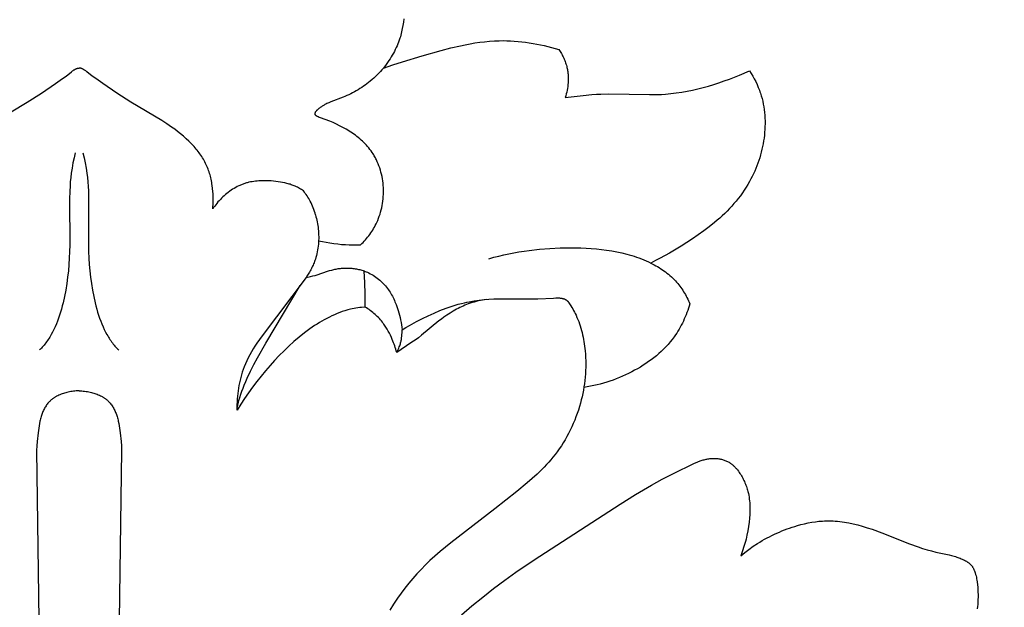
# Model space of a CAD drawing. Units: millimetres. Extents: x 753 to 1475, y -108 to 680.
# Drawn here: x 1097 to 1151, y 128 to 160 of the extents above; entities that cross this region are included whole.
import ezdxf

# ---------------------------------------------------------------- set-up
doc = ezdxf.new("R2010")
doc.units = ezdxf.units.MM
doc.header["$MEASUREMENT"] = 0
doc.layers.add('подложки$придержки', color=7, linetype='Continuous')
doc.styles.add('Arial', font='arial.ttf')
doc.dimstyles.new('Stavros', dxfattribs={"dimtxt": 15, "dimasz": 15, "dimexe": 0.5, "dimexo": 0.5, "dimgap": 2, "dimtad": 1, "dimtoh": 1, "dimdec": 0, "dimzin": 1, "dimdsep": 46, "dimtxsty": 'Arial', "dimcen": 0.5, "dimazin": 0, "dimtfac": 1, "dimtdec": 4, "dimtix": 1, "dimtmove": 1, "dimatfit": 3, "dimfxl": 1, "dimtolj": 1, "dimtzin": 1, "dimarcsym": 0})

# ---------------------------------------------------------------- blocks, each defined once
blk = doc.blocks.new('*D2')
at = {"layer": 'Defpoints', "color": 0, "transparency": 16777216}
for p in [(829.949, 254.983), (829.949, 8.991), (1370.355, 8.991)]:
    blk.add_point(p, dxfattribs=at)
at = {"layer": 'подложки$придержки', "color": 0, "lineweight": -2, "transparency": 16777216}
for p, q in [((829.949, 9.491), (829.949, 255.483)), ((1370.355, 9.491), (1370.355, 255.483)), ((1355.355, 254.983), (844.949, 254.983))]:
    blk.add_line(p, q, dxfattribs=at)
at = {"layer": 'подложки$придержки', "color": 0, "transparency": 16777216}
for points in [[(844.949, 257.483), (844.949, 252.483), (829.949, 254.983)], [(1355.355, 252.483), (1355.355, 257.483), (1370.355, 254.983)]]:
    blk.add_solid(points, dxfattribs=at)
at = {"layer": 'подложки$придержки', "color": 0, "transparency": 16777216, "insert": (1100.152, 264.64), "char_height": 15, "attachment_point": 5, "style": 'Arial'}
blk.add_mtext('\\A1;540', dxfattribs=at)

msp = doc.modelspace()

# ---------------------------------------------------------------- linework, layer by layer
at = {"layer": 'подложки$придержки'}
for points in [[(1117.969, 160.51), (1117.946, 160.329), (1117.92, 160.15), (1117.888, 159.971), (1117.851, 159.794), (1117.83, 159.706), (1117.807, 159.618), (1117.782, 159.531), (1117.756, 159.444), (1117.721, 159.34), (1117.683, 159.236), (1117.643, 159.133), (1117.599, 159.031), (1117.553, 158.929), (1117.504, 158.827), (1117.451, 158.725), (1117.396, 158.624), (1117.338, 158.522), (1117.277, 158.42), (1117.213, 158.318), (1117.146, 158.216), (1117.002, 158.009), (1116.847, 157.8)], [(1116.847, 157.8), (1117.374, 157.983), (1117.904, 158.154), (1118.973, 158.477), (1120.019, 158.775), (1120.545, 158.912), (1121.073, 159.035), (1121.338, 159.09), (1121.604, 159.141), (1121.87, 159.186), (1122.137, 159.224), (1122.405, 159.257), (1122.673, 159.282), (1122.941, 159.3), (1123.21, 159.31), (1123.416, 159.312), (1123.622, 159.309), (1123.828, 159.301), (1124.034, 159.289), (1124.24, 159.272), (1124.446, 159.251), (1124.652, 159.225), (1124.857, 159.196), (1125.061, 159.163), (1125.266, 159.126), (1125.671, 159.042), (1126.074, 158.944), (1126.472, 158.834)], [(1126.472, 158.834), (1126.51, 158.777), (1126.547, 158.719), (1126.583, 158.66), (1126.618, 158.601), (1126.651, 158.541), (1126.684, 158.48), (1126.714, 158.418), (1126.744, 158.355), (1126.772, 158.292), (1126.799, 158.229), (1126.824, 158.164), (1126.847, 158.099), (1126.869, 158.034), (1126.889, 157.968), (1126.907, 157.901), (1126.924, 157.834), (1126.935, 157.784), (1126.945, 157.733), (1126.954, 157.682), (1126.963, 157.63), (1126.97, 157.579), (1126.976, 157.527), (1126.981, 157.476), (1126.986, 157.424), (1126.989, 157.372), (1126.991, 157.32), (1126.993, 157.268), (1126.993, 157.216), (1126.992, 157.111), (1126.987, 157.007), (1126.978, 156.903), (1126.966, 156.799), (1126.951, 156.695), (1126.932, 156.593), (1126.911, 156.491), (1126.886, 156.39), (1126.859, 156.29), (1126.829, 156.192)], [(1095.62, 154.934), (1097.307, 155.944), (1098.086, 156.441), (1098.853, 156.959), (1099.242, 157.232), (1099.433, 157.373), (1099.732, 157.61), (1099.79, 157.654), (1099.819, 157.675), (1099.849, 157.695), (1099.869, 157.709), (1099.891, 157.722), (1099.912, 157.735), (1099.934, 157.747), (1099.945, 157.753), (1099.956, 157.758), (1099.967, 157.763), (1099.979, 157.769), (1099.99, 157.773), (1100.002, 157.778), (1100.013, 157.782), (1100.025, 157.786), (1100.04, 157.791), (1100.056, 157.796), (1100.072, 157.799), (1100.088, 157.803), (1100.104, 157.806), (1100.12, 157.809), (1100.136, 157.811), (1100.152, 157.813)], [(1107.481, 150.084), (1107.492, 150.203), (1107.5, 150.323), (1107.506, 150.442), (1107.508, 150.562), (1107.508, 150.682), (1107.506, 150.801), (1107.5, 150.921), (1107.492, 151.041), (1107.477, 151.21), (1107.456, 151.378), (1107.443, 151.461), (1107.429, 151.545), (1107.414, 151.628), (1107.397, 151.711), (1107.378, 151.793), (1107.358, 151.875), (1107.336, 151.956), (1107.312, 152.037), (1107.287, 152.117), (1107.259, 152.197), (1107.23, 152.276), (1107.199, 152.354), (1107.165, 152.432), (1107.13, 152.51), (1107.092, 152.587), (1107.053, 152.663), (1107.012, 152.738), (1106.97, 152.812), (1106.925, 152.885), (1106.879, 152.958), (1106.832, 153.029), (1106.783, 153.1), (1106.733, 153.169), (1106.681, 153.238), (1106.628, 153.306), (1106.574, 153.372), (1106.463, 153.503), (1106.394, 153.579), (1106.324, 153.653), (1106.253, 153.727), (1106.18, 153.798), (1106.031, 153.938), (1105.878, 154.073), (1105.72, 154.204), (1105.56, 154.33), (1105.396, 154.453), (1105.23, 154.572), (1104.959, 154.756), (1104.683, 154.934), (1102.997, 155.944), (1102.217, 156.441), (1101.451, 156.959), (1101.061, 157.232), (1100.87, 157.373), (1100.571, 157.61), (1100.514, 157.654), (1100.485, 157.675), (1100.455, 157.695), (1100.434, 157.709), (1100.413, 157.722), (1100.392, 157.735), (1100.37, 157.747), (1100.359, 157.753), (1100.348, 157.758), (1100.336, 157.763), (1100.325, 157.769), (1100.314, 157.773), (1100.302, 157.778), (1100.29, 157.782), (1100.279, 157.786), (1100.263, 157.791), (1100.248, 157.796), (1100.232, 157.799), (1100.216, 157.803), (1100.2, 157.806), (1100.184, 157.809), (1100.168, 157.811), (1100.152, 157.813)], [(1116.847, 157.8), (1116.768, 157.706), (1116.686, 157.613), (1116.6, 157.522), (1116.51, 157.433), (1116.419, 157.345), (1116.325, 157.26), (1116.229, 157.176), (1116.131, 157.095), (1116.038, 157.021), (1115.945, 156.949), (1115.85, 156.88), (1115.754, 156.812), (1115.658, 156.747), (1115.56, 156.684), (1115.461, 156.622), (1115.361, 156.563), (1115.26, 156.506), (1115.158, 156.451), (1115.055, 156.398), (1114.951, 156.347), (1114.846, 156.298), (1114.74, 156.251), (1114.633, 156.206), (1113.966, 155.955), (1113.855, 155.91), (1113.801, 155.885), (1113.747, 155.86), (1113.693, 155.834), (1113.64, 155.806), (1113.6, 155.785), (1113.561, 155.762), (1113.523, 155.739), (1113.485, 155.716), (1113.448, 155.692), (1113.412, 155.668), (1113.378, 155.643), (1113.345, 155.619), (1113.313, 155.595), (1113.283, 155.571), (1113.255, 155.547), (1113.228, 155.524), (1113.204, 155.501), (1113.193, 155.489), (1113.182, 155.478), (1113.172, 155.467), (1113.163, 155.457), (1113.154, 155.446), (1113.146, 155.436)], [(1126.829, 156.192), (1127.803, 156.31), (1128.291, 156.354), (1128.536, 156.37), (1128.781, 156.382), (1129.224, 156.392), (1131.443, 156.352), (1131.886, 156.359), (1132.107, 156.368), (1132.327, 156.382), (1132.625, 156.409), (1132.923, 156.444), (1133.219, 156.488), (1133.515, 156.54), (1133.81, 156.6), (1134.103, 156.668), (1134.395, 156.742), (1134.686, 156.823), (1134.975, 156.911), (1135.263, 157.004), (1135.549, 157.103), (1135.833, 157.207), (1136.394, 157.429), (1136.946, 157.667)], [(1136.946, 157.667), (1137.035, 157.521), (1137.121, 157.372), (1137.203, 157.221), (1137.281, 157.067), (1137.354, 156.911), (1137.422, 156.753), (1137.484, 156.592), (1137.513, 156.511), (1137.541, 156.43), (1137.586, 156.284), (1137.627, 156.136), (1137.663, 155.987), (1137.694, 155.837), (1137.721, 155.686), (1137.743, 155.533), (1137.761, 155.38), (1137.775, 155.225), (1137.784, 155.07), (1137.79, 154.915), (1137.791, 154.759), (1137.787, 154.602), (1137.78, 154.446), (1137.769, 154.289), (1137.754, 154.133), (1137.735, 153.976), (1137.712, 153.82), (1137.685, 153.665), (1137.655, 153.509), (1137.621, 153.355), (1137.583, 153.201), (1137.542, 153.048), (1137.497, 152.897), (1137.449, 152.746), (1137.397, 152.597), (1137.342, 152.449), (1137.284, 152.302), (1137.223, 152.158), (1137.158, 152.015), (1137.09, 151.873), (1137.019, 151.734), (1136.946, 151.597), (1136.852, 151.434), (1136.755, 151.275), (1136.653, 151.118), (1136.547, 150.965), (1136.438, 150.814), (1136.325, 150.667), (1136.208, 150.522), (1136.088, 150.381), (1135.965, 150.242), (1135.839, 150.106), (1135.709, 149.972), (1135.577, 149.842), (1135.442, 149.713), (1135.305, 149.588), (1135.165, 149.464), (1135.022, 149.343), (1134.731, 149.108), (1134.433, 148.881), (1134.128, 148.662), (1133.817, 148.451), (1133.502, 148.246), (1133.184, 148.048), (1132.542, 147.67), (1132.034, 147.387), (1131.777, 147.252), (1131.518, 147.122)], [(1115.601, 148.118), (1115.668, 148.186), (1115.734, 148.254), (1115.799, 148.324), (1115.862, 148.395), (1115.924, 148.468), (1115.984, 148.541), (1116.043, 148.616), (1116.1, 148.693), (1116.156, 148.771), (1116.21, 148.85), (1116.261, 148.93), (1116.311, 149.012), (1116.359, 149.095), (1116.405, 149.179), (1116.449, 149.265), (1116.491, 149.352), (1116.539, 149.461), (1116.584, 149.573), (1116.626, 149.686), (1116.664, 149.801), (1116.698, 149.917), (1116.729, 150.034), (1116.757, 150.153), (1116.781, 150.273), (1116.802, 150.394), (1116.819, 150.516), (1116.832, 150.638), (1116.842, 150.761), (1116.849, 150.884), (1116.852, 151.007), (1116.851, 151.131), (1116.847, 151.254), (1116.839, 151.377), (1116.828, 151.5), (1116.813, 151.622), (1116.795, 151.744), (1116.773, 151.865), (1116.747, 151.985), (1116.717, 152.104), (1116.684, 152.221), (1116.648, 152.337), (1116.607, 152.452), (1116.563, 152.565), (1116.516, 152.676), (1116.464, 152.786), (1116.437, 152.84), (1116.409, 152.893), (1116.38, 152.946), (1116.35, 152.998), (1116.32, 153.049), (1116.288, 153.1), (1116.232, 153.185), (1116.174, 153.268), (1116.114, 153.349), (1116.051, 153.428), (1115.986, 153.505), (1115.918, 153.581), (1115.849, 153.655), (1115.777, 153.727), (1115.704, 153.798), (1115.629, 153.866), (1115.552, 153.933), (1115.474, 153.999), (1115.394, 154.062), (1115.313, 154.124), (1115.231, 154.184), (1115.147, 154.243), (1115.062, 154.3), (1114.977, 154.355), (1114.89, 154.409), (1114.803, 154.461), (1114.626, 154.56), (1114.447, 154.652), (1114.267, 154.738), (1114.086, 154.818), (1113.906, 154.892), (1113.393, 155.08), (1113.334, 155.105), (1113.274, 155.131), (1113.234, 155.149), (1113.221, 155.156), (1113.208, 155.163), (1113.195, 155.17), (1113.189, 155.173), (1113.183, 155.177), (1113.178, 155.181), (1113.172, 155.185), (1113.166, 155.189), (1113.161, 155.193), (1113.156, 155.197), (1113.151, 155.201), (1113.146, 155.205), (1113.144, 155.208), (1113.141, 155.21), (1113.139, 155.212), (1113.137, 155.214), (1113.135, 155.217), (1113.133, 155.219), (1113.131, 155.221), (1113.129, 155.224), (1113.127, 155.226), (1113.125, 155.229), (1113.123, 155.231), (1113.122, 155.234), (1113.12, 155.236), (1113.118, 155.239), (1113.117, 155.242), (1113.116, 155.244), (1113.114, 155.247), (1113.113, 155.25), (1113.112, 155.253), (1113.111, 155.255), (1113.11, 155.258), (1113.109, 155.261), (1113.108, 155.264), (1113.107, 155.266), (1113.107, 155.269), (1113.106, 155.271), (1113.106, 155.274), (1113.105, 155.276), (1113.105, 155.279), (1113.104, 155.282), (1113.104, 155.284), (1113.104, 155.287), (1113.104, 155.29), (1113.104, 155.292), (1113.103, 155.295), (1113.103, 155.298), (1113.103, 155.303), (1113.104, 155.309), (1113.104, 155.315), (1113.105, 155.32), (1113.105, 155.326), (1113.106, 155.332), (1113.107, 155.337), (1113.109, 155.343), (1113.11, 155.349), (1113.111, 155.355), (1113.113, 155.36), (1113.115, 155.366), (1113.117, 155.372), (1113.119, 155.377), (1113.121, 155.383), (1113.123, 155.389), (1113.125, 155.394), (1113.13, 155.405), (1113.135, 155.416), (1113.14, 155.426), (1113.146, 155.436)], [(1099.941, 153.157), (1099.874, 152.882), (1099.815, 152.606), (1099.764, 152.328), (1099.721, 152.048), (1099.692, 151.807), (1099.67, 151.566), (1099.653, 151.324), (1099.641, 151.082), (1099.629, 150.596), (1099.641, 148.104), (1099.631, 147.748), (1099.614, 147.382), (1099.591, 147.042), (1099.561, 146.696), (1099.522, 146.345), (1099.475, 145.992), (1099.418, 145.638), (1099.35, 145.286), (1099.273, 144.938), (1099.229, 144.767), (1099.183, 144.597), (1099.134, 144.429), (1099.082, 144.264), (1099.026, 144.101), (1098.968, 143.942), (1098.905, 143.785), (1098.84, 143.632), (1098.771, 143.483), (1098.698, 143.338), (1098.622, 143.197), (1098.583, 143.128), (1098.542, 143.061), (1098.501, 142.995), (1098.459, 142.93), (1098.415, 142.866), (1098.371, 142.803), (1098.326, 142.742), (1098.279, 142.682), (1098.232, 142.624), (1098.183, 142.567), (1098.134, 142.512), (1098.084, 142.458), (1098.032, 142.406), (1097.98, 142.355)], [(1100.363, 153.157), (1100.429, 152.882), (1100.488, 152.606), (1100.54, 152.328), (1100.582, 152.048), (1100.611, 151.807), (1100.634, 151.566), (1100.651, 151.324), (1100.663, 151.082), (1100.674, 150.596), (1100.663, 148.104), (1100.673, 147.748), (1100.69, 147.382), (1100.713, 147.042), (1100.743, 146.696), (1100.782, 146.345), (1100.829, 145.992), (1100.886, 145.638), (1100.953, 145.286), (1101.031, 144.938), (1101.074, 144.767), (1101.12, 144.597), (1101.17, 144.429), (1101.222, 144.264), (1101.277, 144.101), (1101.336, 143.942), (1101.398, 143.785), (1101.464, 143.632), (1101.533, 143.483), (1101.605, 143.338), (1101.681, 143.197), (1101.721, 143.128), (1101.761, 143.061), (1101.803, 142.995), (1101.845, 142.93), (1101.888, 142.866), (1101.933, 142.803), (1101.978, 142.742), (1102.024, 142.682), (1102.072, 142.624), (1102.12, 142.567), (1102.17, 142.512), (1102.22, 142.458), (1102.272, 142.406), (1102.324, 142.355)], [(1112.462, 151.073), (1112.408, 151.109), (1112.355, 151.144), (1112.3, 151.178), (1112.245, 151.211), (1112.189, 151.243), (1112.132, 151.273), (1112.074, 151.302), (1112.016, 151.329), (1111.961, 151.353), (1111.905, 151.376), (1111.848, 151.397), (1111.791, 151.417), (1111.734, 151.436), (1111.676, 151.454), (1111.618, 151.471), (1111.559, 151.486), (1111.441, 151.515), (1111.322, 151.539), (1111.202, 151.56), (1111.082, 151.578), (1110.95, 151.595), (1110.817, 151.609), (1110.685, 151.62), (1110.553, 151.627), (1110.42, 151.632), (1110.288, 151.632), (1110.155, 151.629), (1110.022, 151.623), (1109.929, 151.616), (1109.835, 151.607), (1109.742, 151.596), (1109.649, 151.582), (1109.557, 151.566), (1109.465, 151.547), (1109.42, 151.536), (1109.375, 151.525), (1109.329, 151.512), (1109.285, 151.499), (1109.238, 151.485), (1109.192, 151.469), (1109.146, 151.452), (1109.1, 151.435), (1109.054, 151.416), (1109.009, 151.397), (1108.965, 151.377), (1108.92, 151.356), (1108.832, 151.312), (1108.745, 151.265), (1108.66, 151.216), (1108.576, 151.164), (1108.495, 151.11), (1108.416, 151.055), (1108.338, 150.997), (1108.261, 150.937), (1108.186, 150.876), (1108.113, 150.812), (1108.041, 150.747), (1107.972, 150.68), (1107.903, 150.611), (1107.837, 150.54), (1107.773, 150.468), (1107.71, 150.394), (1107.65, 150.319), (1107.591, 150.242), (1107.535, 150.164), (1107.481, 150.084)], [(1113.122, 149.756), (1113.097, 149.855), (1113.068, 149.953), (1113.037, 150.05), (1113.002, 150.147), (1112.965, 150.242), (1112.924, 150.336), (1112.881, 150.429), (1112.834, 150.52), (1112.794, 150.594), (1112.752, 150.666), (1112.708, 150.737), (1112.662, 150.806), (1112.614, 150.875), (1112.565, 150.942), (1112.514, 151.008), (1112.462, 151.073)], [(1113.122, 149.756), (1113.149, 149.661), (1113.173, 149.566), (1113.196, 149.47), (1113.216, 149.373), (1113.234, 149.276), (1113.249, 149.179), (1113.263, 149.081), (1113.274, 148.983), (1113.284, 148.879), (1113.291, 148.775), (1113.296, 148.671), (1113.298, 148.566), (1113.298, 148.462), (1113.295, 148.358), (1113.29, 148.253), (1113.281, 148.149), (1113.271, 148.046), (1113.257, 147.942), (1113.241, 147.839), (1113.221, 147.737), (1113.199, 147.635), (1113.175, 147.534), (1113.147, 147.434), (1113.116, 147.335), (1113.093, 147.268), (1113.069, 147.202), (1113.044, 147.136), (1113.018, 147.071), (1112.99, 147.006), (1112.961, 146.942), (1112.931, 146.878), (1112.899, 146.815), (1112.867, 146.753), (1112.833, 146.691), (1112.798, 146.629), (1112.762, 146.569), (1112.688, 146.45), (1112.609, 146.333)], [(1113.295, 148.344), (1113.502, 148.298), (1113.71, 148.257), (1113.919, 148.221), (1114.13, 148.191), (1114.341, 148.165), (1114.552, 148.144), (1114.764, 148.129), (1114.976, 148.118), (1115.132, 148.114), (1115.288, 148.113), (1115.445, 148.114), (1115.601, 148.118)], [(1122.639, 147.36), (1122.911, 147.436), (1123.183, 147.507), (1123.458, 147.572), (1123.733, 147.631), (1124.009, 147.685), (1124.287, 147.734), (1124.566, 147.777), (1124.845, 147.816), (1125.408, 147.878), (1125.974, 147.921), (1126.543, 147.947), (1127.114, 147.955), (1127.684, 147.947), (1127.969, 147.936), (1128.253, 147.919), (1128.537, 147.896), (1128.819, 147.868), (1129.1, 147.832), (1129.38, 147.789), (1129.658, 147.738), (1129.933, 147.679), (1130.206, 147.611), (1130.341, 147.573), (1130.475, 147.533), (1130.609, 147.491), (1130.742, 147.446), (1130.874, 147.399), (1131.005, 147.349), (1131.134, 147.297), (1131.263, 147.241), (1131.391, 147.183), (1131.518, 147.122), (1131.705, 147.026), (1131.797, 146.975), (1131.889, 146.923), (1131.979, 146.868), (1132.068, 146.812), (1132.156, 146.755), (1132.243, 146.695), (1132.328, 146.633), (1132.411, 146.57), (1132.493, 146.504), (1132.574, 146.437), (1132.652, 146.367), (1132.728, 146.296), (1132.803, 146.222), (1132.875, 146.146), (1132.937, 146.077), (1132.998, 146.006), (1133.057, 145.934), (1133.114, 145.86), (1133.169, 145.784), (1133.223, 145.708), (1133.274, 145.63), (1133.324, 145.551), (1133.373, 145.47), (1133.419, 145.389), (1133.464, 145.307), (1133.507, 145.224), (1133.548, 145.14), (1133.587, 145.056), (1133.625, 144.97), (1133.661, 144.885)], [(1112.609, 146.333), (1112.858, 146.384), (1112.982, 146.413), (1113.104, 146.445), (1113.219, 146.479), (1113.784, 146.669), (1113.898, 146.705), (1114.013, 146.738), (1114.073, 146.753), (1114.132, 146.768), (1114.193, 146.781), (1114.253, 146.793), (1114.313, 146.804), (1114.374, 146.814), (1114.435, 146.822), (1114.496, 146.83), (1114.558, 146.836), (1114.619, 146.841), (1114.681, 146.845), (1114.742, 146.848), (1114.804, 146.849), (1114.865, 146.849), (1114.927, 146.848), (1114.989, 146.846), (1115.052, 146.842), (1115.115, 146.837), (1115.178, 146.83), (1115.24, 146.822), (1115.303, 146.812), (1115.365, 146.801), (1115.427, 146.789), (1115.489, 146.775), (1115.551, 146.76), (1115.612, 146.744), (1115.673, 146.726), (1115.733, 146.706), (1115.793, 146.686), (1115.852, 146.663), (1115.911, 146.64), (1115.969, 146.615), (1116.05, 146.577), (1116.129, 146.537), (1116.208, 146.493), (1116.285, 146.448), (1116.36, 146.399), (1116.434, 146.349), (1116.506, 146.296), (1116.577, 146.24), (1116.646, 146.183), (1116.713, 146.123), (1116.778, 146.062), (1116.841, 145.998), (1116.902, 145.933), (1116.961, 145.866), (1117.018, 145.797), (1117.073, 145.727), (1117.122, 145.659), (1117.17, 145.59), (1117.215, 145.519), (1117.259, 145.448), (1117.301, 145.375), (1117.341, 145.302), (1117.379, 145.227), (1117.416, 145.152), (1117.451, 145.076), (1117.485, 144.999), (1117.517, 144.921), (1117.548, 144.843), (1117.605, 144.685), (1117.658, 144.525), (1117.697, 144.395), (1117.733, 144.265), (1117.766, 144.133), (1117.796, 144.001), (1117.822, 143.869), (1117.845, 143.736), (1117.864, 143.602), (1117.879, 143.468)], [(1115.857, 144.709), (1115.85, 145.416), (1115.83, 146.05), (1115.798, 146.684)], [(1112.609, 146.333), (1110.191, 143.13), (1110.045, 142.928), (1109.903, 142.722), (1109.802, 142.568), (1109.705, 142.412), (1109.611, 142.254), (1109.521, 142.093), (1109.435, 141.93), (1109.355, 141.765), (1109.279, 141.597), (1109.21, 141.427), (1109.157, 141.286), (1109.108, 141.144), (1109.063, 141), (1109.022, 140.855), (1108.985, 140.709), (1108.952, 140.562), (1108.922, 140.414), (1108.896, 140.265), (1108.874, 140.115), (1108.855, 139.965), (1108.84, 139.815), (1108.828, 139.665), (1108.82, 139.514), (1108.816, 139.364), (1108.814, 139.213), (1108.817, 139.063)], [(1108.817, 139.063), (1108.83, 139.15), (1108.846, 139.237), (1108.863, 139.324), (1108.882, 139.411), (1108.903, 139.498), (1108.925, 139.584), (1108.975, 139.757), (1109.029, 139.928), (1109.087, 140.098), (1109.15, 140.266), (1109.215, 140.432), (1109.296, 140.627), (1109.379, 140.818), (1109.555, 141.193), (1109.74, 141.56), (1109.933, 141.923), (1110.392, 142.735), (1112.288, 145.892)], [(1127.034, 144.935), (1127.14, 144.771), (1127.19, 144.688), (1127.239, 144.604), (1127.287, 144.519), (1127.332, 144.433), (1127.376, 144.346), (1127.419, 144.258), (1127.471, 144.143), (1127.52, 144.027), (1127.566, 143.91), (1127.609, 143.791), (1127.649, 143.672), (1127.686, 143.551), (1127.721, 143.429), (1127.753, 143.307), (1127.782, 143.184), (1127.809, 143.06), (1127.834, 142.936), (1127.856, 142.811), (1127.875, 142.685), (1127.893, 142.56), (1127.921, 142.308), (1127.935, 142.127), (1127.946, 141.947), (1127.952, 141.766), (1127.954, 141.586), (1127.952, 141.405), (1127.945, 141.225), (1127.935, 141.045), (1127.92, 140.865), (1127.902, 140.685), (1127.879, 140.506), (1127.853, 140.328), (1127.823, 140.15), (1127.788, 139.972), (1127.75, 139.795), (1127.708, 139.619), (1127.662, 139.444), (1127.608, 139.253), (1127.549, 139.063), (1127.486, 138.875), (1127.418, 138.688), (1127.346, 138.503), (1127.27, 138.319), (1127.189, 138.138), (1127.104, 137.959), (1127.014, 137.782), (1126.921, 137.607), (1126.823, 137.435), (1126.72, 137.266), (1126.614, 137.1), (1126.503, 136.936), (1126.389, 136.776), (1126.27, 136.619), (1126.156, 136.477), (1126.039, 136.338), (1125.919, 136.202), (1125.797, 136.068), (1125.671, 135.936), (1125.543, 135.807), (1125.28, 135.554), (1125.01, 135.308), (1124.735, 135.068), (1124.173, 134.6), (1122.967, 133.638), (1120.548, 131.782), (1119.963, 131.306), (1119.678, 131.059), (1119.4, 130.806), (1119.155, 130.57), (1118.916, 130.328), (1118.683, 130.079), (1118.458, 129.825), (1118.238, 129.564), (1118.026, 129.297), (1117.821, 129.025), (1117.624, 128.748), (1117.409, 128.427), (1117.204, 128.1)], [(1122.521, 145.127), (1122.405, 145.11), (1122.289, 145.09), (1122.173, 145.068), (1122.058, 145.042), (1121.944, 145.015), (1121.83, 144.984), (1121.717, 144.95), (1121.605, 144.914), (1121.509, 144.88), (1121.414, 144.844), (1121.32, 144.806), (1121.226, 144.766), (1121.133, 144.724), (1121.041, 144.681), (1120.95, 144.635), (1120.859, 144.588), (1120.77, 144.539), (1120.681, 144.488), (1120.506, 144.382), (1120.335, 144.27), (1120.168, 144.153), (1120.032, 144.052), (1119.897, 143.947), (1118.939, 143.162), (1118.767, 143.029), (1118.591, 142.9), (1118.413, 142.776), (1117.824, 142.387), (1117.583, 142.219)], [(1117.879, 143.468), (1118.075, 143.585), (1118.273, 143.698), (1118.674, 143.917), (1118.988, 144.079), (1119.307, 144.234), (1119.629, 144.382), (1119.955, 144.52), (1120.285, 144.647), (1120.451, 144.706), (1120.619, 144.761), (1120.787, 144.814), (1120.956, 144.862), (1121.127, 144.907), (1121.298, 144.948), (1121.431, 144.977), (1121.564, 145.003), (1121.832, 145.048), (1122.101, 145.085), (1122.372, 145.114), (1122.643, 145.136), (1122.915, 145.151), (1123.188, 145.16), (1125.321, 145.161), (1126.19, 145.203), (1126.311, 145.207), (1126.371, 145.208), (1126.431, 145.207), (1126.47, 145.207), (1126.51, 145.205), (1126.549, 145.202), (1126.568, 145.201), (1126.588, 145.199), (1126.607, 145.196), (1126.627, 145.193), (1126.646, 145.19), (1126.665, 145.186), (1126.684, 145.182), (1126.703, 145.177), (1126.722, 145.172), (1126.741, 145.166), (1126.755, 145.161), (1126.769, 145.156), (1126.783, 145.15), (1126.797, 145.144), (1126.811, 145.138), (1126.825, 145.131), (1126.838, 145.124), (1126.851, 145.117), (1126.864, 145.109), (1126.877, 145.101), (1126.89, 145.092), (1126.902, 145.083), (1126.914, 145.074), (1126.926, 145.065), (1126.937, 145.055), (1126.948, 145.044), (1126.955, 145.038), (1126.961, 145.032), (1126.967, 145.026), (1126.973, 145.019), (1126.978, 145.013), (1126.984, 145.006), (1126.995, 144.993), (1127.006, 144.979), (1127.016, 144.965), (1127.025, 144.95), (1127.034, 144.935)], [(1133.661, 144.885), (1133.625, 144.764), (1133.587, 144.645), (1133.547, 144.526), (1133.504, 144.408), (1133.459, 144.29), (1133.412, 144.173), (1133.362, 144.058), (1133.31, 143.943), (1133.255, 143.829), (1133.198, 143.717), (1133.138, 143.606), (1133.077, 143.497), (1133.012, 143.389), (1132.945, 143.283), (1132.876, 143.178), (1132.804, 143.075), (1132.751, 143.004), (1132.697, 142.933), (1132.586, 142.795), (1132.47, 142.66), (1132.35, 142.529), (1132.225, 142.402), (1132.096, 142.278), (1131.964, 142.159), (1131.828, 142.043), (1131.689, 141.93), (1131.546, 141.821), (1131.401, 141.716), (1131.253, 141.614), (1131.102, 141.516), (1130.949, 141.422), (1130.794, 141.33), (1130.637, 141.242), (1130.473, 141.155), (1130.307, 141.071), (1130.139, 140.991), (1129.97, 140.915), (1129.8, 140.842), (1129.628, 140.773), (1129.455, 140.708), (1129.28, 140.647), (1129.104, 140.59), (1128.928, 140.537), (1128.75, 140.488), (1128.571, 140.443), (1128.392, 140.401), (1128.212, 140.364), (1128.031, 140.331), (1127.849, 140.302)], [(1115.857, 144.709), (1115.651, 144.69), (1115.548, 144.677), (1115.446, 144.663), (1115.344, 144.646), (1115.242, 144.628), (1115.14, 144.608), (1115.04, 144.585), (1114.89, 144.547), (1114.742, 144.504), (1114.596, 144.457), (1114.45, 144.406), (1114.306, 144.35), (1114.164, 144.29), (1114.023, 144.227), (1113.883, 144.159), (1113.744, 144.089), (1113.608, 144.015), (1113.472, 143.938), (1113.339, 143.859), (1113.206, 143.777), (1113.076, 143.692), (1112.819, 143.516), (1112.667, 143.406), (1112.517, 143.294), (1112.225, 143.062), (1111.941, 142.82), (1111.665, 142.57), (1111.396, 142.313), (1111.134, 142.048), (1110.878, 141.777), (1110.629, 141.5), (1110.379, 141.213), (1110.136, 140.921), (1109.899, 140.624), (1109.668, 140.321), (1109.444, 140.014), (1109.227, 139.702), (1109.018, 139.385), (1108.817, 139.063)], [(1117.583, 142.219), (1117.558, 142.309), (1117.532, 142.4), (1117.504, 142.489), (1117.474, 142.578), (1117.443, 142.667), (1117.41, 142.755), (1117.339, 142.929), (1117.289, 143.046), (1117.235, 143.161), (1117.178, 143.275), (1117.119, 143.388), (1117.056, 143.498), (1116.989, 143.606), (1116.954, 143.66), (1116.918, 143.712), (1116.882, 143.764), (1116.844, 143.815), (1116.793, 143.881), (1116.74, 143.946), (1116.686, 144.01), (1116.63, 144.072), (1116.572, 144.133), (1116.513, 144.192), (1116.453, 144.25), (1116.391, 144.307), (1116.328, 144.362), (1116.264, 144.416), (1116.199, 144.469), (1116.132, 144.52), (1116.065, 144.569), (1115.997, 144.618), (1115.927, 144.664), (1115.857, 144.709)], [(1117.583, 142.219), (1117.626, 142.306), (1117.663, 142.384), (1117.695, 142.456), (1117.722, 142.521), (1117.745, 142.583), (1117.764, 142.64), (1117.781, 142.696), (1117.796, 142.75), (1117.807, 142.794), (1117.817, 142.839), (1117.827, 142.883), (1117.835, 142.928), (1117.843, 142.973), (1117.85, 143.018), (1117.862, 143.107), (1117.87, 143.197), (1117.876, 143.288), (1117.879, 143.378), (1117.879, 143.468)], [(1100.152, 140.113), (1100.075, 140.112), (1099.999, 140.108), (1099.923, 140.102), (1099.847, 140.093), (1099.771, 140.083), (1099.695, 140.071), (1099.62, 140.056), (1099.544, 140.04), (1099.48, 140.025), (1099.415, 140.008), (1099.351, 139.99), (1099.288, 139.971), (1099.224, 139.95), (1099.162, 139.927), (1099.1, 139.902), (1099.039, 139.876), (1098.979, 139.848), (1098.92, 139.818), (1098.892, 139.803), (1098.863, 139.786), (1098.835, 139.77), (1098.807, 139.753), (1098.779, 139.735), (1098.752, 139.717), (1098.725, 139.698), (1098.699, 139.679), (1098.673, 139.659), (1098.648, 139.639), (1098.623, 139.618), (1098.598, 139.597), (1098.577, 139.577), (1098.556, 139.558), (1098.536, 139.537), (1098.516, 139.517), (1098.496, 139.496), (1098.477, 139.475), (1098.458, 139.453), (1098.439, 139.431), (1098.404, 139.386), (1098.369, 139.339), (1098.336, 139.292), (1098.305, 139.243), (1098.275, 139.193), (1098.246, 139.143), (1098.219, 139.091), (1098.193, 139.039), (1098.169, 138.986), (1098.146, 138.932), (1098.124, 138.878), (1098.104, 138.824), (1098.083, 138.762), (1098.064, 138.7), (1098.046, 138.638), (1098.029, 138.575), (1098.014, 138.513), (1098, 138.449), (1097.976, 138.323), (1097.955, 138.195), (1097.905, 137.81), (1097.852, 137.332), (1097.831, 137.093), (1097.817, 136.853)], [(1100.152, 140.113), (1100.228, 140.112), (1100.304, 140.108), (1100.381, 140.102), (1100.457, 140.093), (1100.532, 140.083), (1100.608, 140.071), (1100.684, 140.056), (1100.76, 140.04), (1100.824, 140.025), (1100.888, 140.008), (1100.952, 139.99), (1101.016, 139.971), (1101.079, 139.95), (1101.142, 139.927), (1101.204, 139.902), (1101.264, 139.876), (1101.324, 139.848), (1101.383, 139.818), (1101.412, 139.803), (1101.441, 139.786), (1101.469, 139.77), (1101.497, 139.753), (1101.524, 139.735), (1101.552, 139.717), (1101.578, 139.698), (1101.605, 139.679), (1101.631, 139.659), (1101.656, 139.639), (1101.681, 139.618), (1101.706, 139.597), (1101.727, 139.577), (1101.748, 139.558), (1101.768, 139.537), (1101.788, 139.517), (1101.808, 139.496), (1101.827, 139.475), (1101.846, 139.453), (1101.864, 139.431), (1101.9, 139.386), (1101.935, 139.339), (1101.967, 139.292), (1101.999, 139.243), (1102.029, 139.193), (1102.058, 139.143), (1102.085, 139.091), (1102.111, 139.039), (1102.135, 138.986), (1102.158, 138.932), (1102.179, 138.878), (1102.2, 138.824), (1102.221, 138.762), (1102.24, 138.7), (1102.258, 138.638), (1102.274, 138.575), (1102.289, 138.513), (1102.303, 138.449), (1102.328, 138.323), (1102.349, 138.195), (1102.399, 137.81), (1102.452, 137.332), (1102.472, 137.093), (1102.487, 136.853)], [(1097.817, 136.853), (1097.963, 126.226)], [(1102.487, 136.853), (1102.341, 126.226)], [(1133.929, 136.143), (1133.972, 136.165), (1134.015, 136.186), (1134.059, 136.205), (1134.104, 136.224), (1134.148, 136.243), (1134.194, 136.26), (1134.239, 136.276), (1134.285, 136.292), (1134.338, 136.309), (1134.391, 136.324), (1134.444, 136.339), (1134.498, 136.352), (1134.552, 136.364), (1134.606, 136.375), (1134.66, 136.385), (1134.715, 136.393), (1134.77, 136.4), (1134.825, 136.405), (1134.88, 136.409), (1134.936, 136.411), (1134.991, 136.411), (1135.047, 136.41), (1135.102, 136.408), (1135.157, 136.403), (1135.207, 136.398), (1135.256, 136.391), (1135.305, 136.382), (1135.354, 136.373), (1135.402, 136.361), (1135.451, 136.349), (1135.498, 136.335), (1135.546, 136.319), (1135.592, 136.302), (1135.639, 136.284), (1135.684, 136.264), (1135.729, 136.243), (1135.772, 136.22), (1135.815, 136.196), (1135.836, 136.184), (1135.857, 136.171), (1135.878, 136.157), (1135.898, 136.144), (1135.934, 136.119), (1135.968, 136.093), (1136.002, 136.065), (1136.035, 136.037), (1136.067, 136.008), (1136.098, 135.978), (1136.129, 135.948), (1136.159, 135.916), (1136.188, 135.884), (1136.217, 135.851), (1136.245, 135.817), (1136.273, 135.783), (1136.326, 135.713), (1136.377, 135.642), (1136.417, 135.581), (1136.457, 135.52), (1136.495, 135.458), (1136.531, 135.395), (1136.566, 135.331), (1136.599, 135.267), (1136.631, 135.202), (1136.662, 135.136), (1136.691, 135.07), (1136.719, 135.003), (1136.745, 134.935), (1136.769, 134.867), (1136.792, 134.799), (1136.813, 134.73), (1136.833, 134.661), (1136.852, 134.591), (1136.875, 134.489), (1136.896, 134.387), (1136.913, 134.284), (1136.928, 134.18), (1136.939, 134.076), (1136.948, 133.971), (1136.955, 133.866), (1136.958, 133.761), (1136.96, 133.656), (1136.959, 133.55), (1136.956, 133.445), (1136.952, 133.339), (1136.937, 133.128), (1136.915, 132.917), (1136.885, 132.679), (1136.846, 132.442), (1136.801, 132.208), (1136.748, 131.975), (1136.718, 131.86), (1136.687, 131.745), (1136.653, 131.631), (1136.617, 131.518), (1136.58, 131.405), (1136.54, 131.293), (1136.498, 131.182), (1136.454, 131.071)], [(1121.136, 127.837), (1121.71, 128.332), (1122.297, 128.812), (1122.896, 129.279), (1123.504, 129.732), (1124.121, 130.173), (1125.117, 130.851), (1129.841, 133.903), (1130.692, 134.436), (1131.558, 134.945), (1132.141, 135.264), (1132.731, 135.568), (1133.929, 136.143)], [(1136.454, 131.071), (1136.678, 131.252), (1136.907, 131.425), (1137.142, 131.591), (1137.383, 131.748), (1137.51, 131.827), (1137.639, 131.904), (1137.77, 131.978), (1137.901, 132.051), (1138.034, 132.12), (1138.168, 132.188), (1138.304, 132.253), (1138.44, 132.316), (1138.578, 132.376), (1138.717, 132.434), (1138.857, 132.49), (1138.998, 132.543), (1139.139, 132.593), (1139.282, 132.641), (1139.426, 132.687), (1139.57, 132.73), (1139.764, 132.783), (1139.959, 132.831), (1140.156, 132.873), (1140.353, 132.91), (1140.552, 132.94), (1140.651, 132.952), (1140.751, 132.963), (1140.85, 132.972), (1140.95, 132.979), (1141.05, 132.984), (1141.15, 132.987), (1141.275, 132.988), (1141.399, 132.987), (1141.523, 132.982), (1141.648, 132.974), (1141.772, 132.964), (1141.896, 132.95), (1142.02, 132.935), (1142.144, 132.917), (1142.268, 132.896), (1142.391, 132.874), (1142.636, 132.822), (1142.88, 132.763), (1143.121, 132.696), (1143.393, 132.613), (1143.663, 132.523), (1144.195, 132.329), (1145.723, 131.728), (1146.199, 131.557), (1146.44, 131.477), (1146.682, 131.403), (1146.926, 131.335), (1147.171, 131.274), (1147.887, 131.118), (1148.028, 131.084), (1148.169, 131.046), (1148.239, 131.025), (1148.309, 131.003), (1148.371, 130.982), (1148.433, 130.96), (1148.494, 130.936), (1148.555, 130.911), (1148.616, 130.885), (1148.676, 130.857), (1148.735, 130.827), (1148.794, 130.795), (1148.838, 130.77), (1148.882, 130.743), (1148.904, 130.729), (1148.925, 130.714), (1148.946, 130.7), (1148.967, 130.684), (1148.987, 130.669), (1149.007, 130.653), (1149.027, 130.636), (1149.046, 130.619), (1149.064, 130.602), (1149.082, 130.584), (1149.099, 130.566), (1149.116, 130.547), (1149.125, 130.536), (1149.134, 130.524), (1149.143, 130.513), (1149.151, 130.502), (1149.168, 130.478), (1149.183, 130.454), (1149.198, 130.429), (1149.213, 130.404), (1149.226, 130.379), (1149.239, 130.353), (1149.251, 130.326), (1149.263, 130.3), (1149.274, 130.273), (1149.285, 130.246), (1149.305, 130.19), (1149.323, 130.135), (1149.347, 130.054), (1149.368, 129.974), (1149.387, 129.893), (1149.403, 129.811), (1149.417, 129.729), (1149.429, 129.648), (1149.448, 129.483), (1149.46, 129.349), (1149.469, 129.214), (1149.475, 129.08), (1149.478, 128.945), (1149.479, 128.81), (1149.476, 128.675), (1149.47, 128.54), (1149.462, 128.405), (1149.452, 128.288), (1149.44, 128.17)]]:
    msp.add_lwpolyline(points, dxfattribs=at)

# ---------------------------------------------------------------- dimensions: what is measured, and where the dimension line sits
dim = msp.add_aligned_dim(p1=(1370.355, 8.991), p2=(829.949, 8.991), distance=-245.991, dimstyle='Stavros', dxfattribs=at)
dim.commit()
dim.dimension.update_dxf_attribs({"geometry": '*D2', "text_midpoint": (1100.152, 264.64)})

doc.saveas('drawing.dxf')
